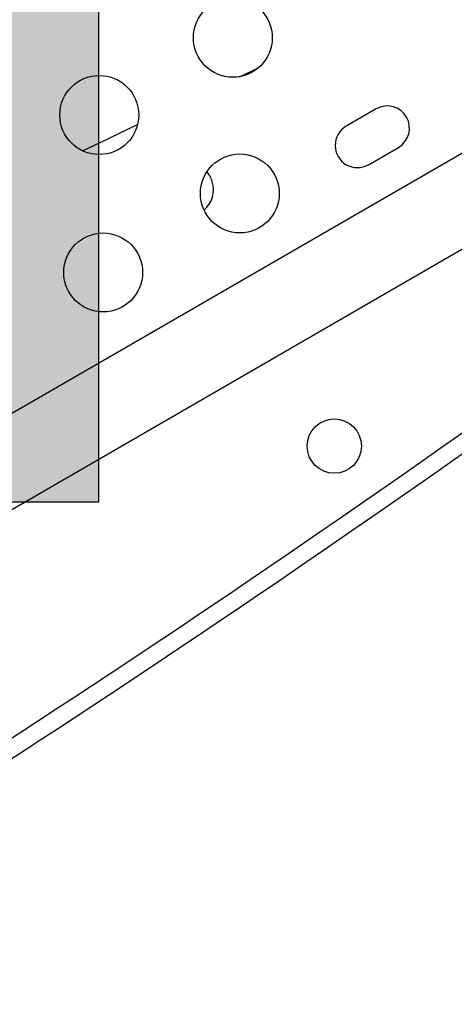
# Model space of a CAD drawing. Units: inches. Extents: x 172 to 827, y 103 to 594.
# Drawn here: x 410 to 416, y 255 to 267 of the extents above; entities that cross this region are included whole.
import ezdxf

# ---------------------------------------------------------------- set-up
doc = ezdxf.new("R2010")
doc.units = ezdxf.units.IN
doc.header["$MEASUREMENT"] = 0
doc.layers.add('CONTOUR', color=7, linetype='Continuous')
doc.layers.add('HAUTEUR-PLATE-FORME', color=7, linetype='Continuous')

msp = doc.modelspace()

# ---------------------------------------------------------------- hatches: boundary and pattern name
at = {"layer": 'HAUTEUR-PLATE-FORME', "true_color": 0xfcfcfc}
msp.add_hatch(color=7, dxfattribs=at).paths.add_polyline_path([(380.75013, 271.65897), (411.4628, 271.65897), (411.4628, 261.07969), (380.75013, 261.07969)])

# ---------------------------------------------------------------- linework, layer by layer
at = {"layer": 'CONTOUR'}
for p, q in [((419.39341, 267.41247), (403.39901, 258.17809)), ((413.24714, 266.46147), (413.488, 266.57307)), ((403.92401, 257.26877), (419.91841, 266.50314)), ((414.98116, 266.05472), (414.60227, 265.83597)), ((414.88352, 265.34883), (415.26241, 265.56758))]:
    msp.add_line(p, q, dxfattribs=at)
at = {"layer": 'CONTOUR', "flags": 128}
msp.add_lwpolyline([(411.26056, 265.52475), (411.4839, 265.63152), (411.95774, 265.85681)], dxfattribs=at)
msp.add_lwpolyline([(411.26056, 265.52475), (411.4839, 265.63152), (411.95774, 265.85681)], dxfattribs=at)
at = {"layer": 'CONTOUR'}
for centre, radius in [((413.1649, 266.95466), 0.5), ((411.47255, 265.97758), 0.5), ((413.25329, 264.98497), 0.5), ((411.52124, 263.98497), 0.5), ((414.45004, 261.78713), 0.3438)]:
    msp.add_circle(centre, radius, dxfattribs=at)
for centre, radius, start, end in [((415.12178, 265.81115), 0.28125, 300, 120), ((414.74289, 265.5924), 0.28125, 120, 300), ((412.57504, 265.03473), 0.3438, 16.978753, 40.797513), ((412.57504, 265.03473), 0.3438, 310.810852, 16.978753), ((310.58154, 411.69266), 183.16474, 301.1340106, 306.484388), ((310.58154, 411.69266), 183.38125, 301.1326716, 306.1847327)]:
    msp.add_arc(centre, radius, start, end, dxfattribs=at)
at = {"layer": 'HAUTEUR-PLATE-FORME', "color": 0}
msp.add_lwpolyline([(380.75013, 271.65897), (411.4628, 271.65897), (411.4628, 261.07969), (380.75013, 261.07969)], close=True, dxfattribs=at)

doc.saveas('drawing.dxf')
